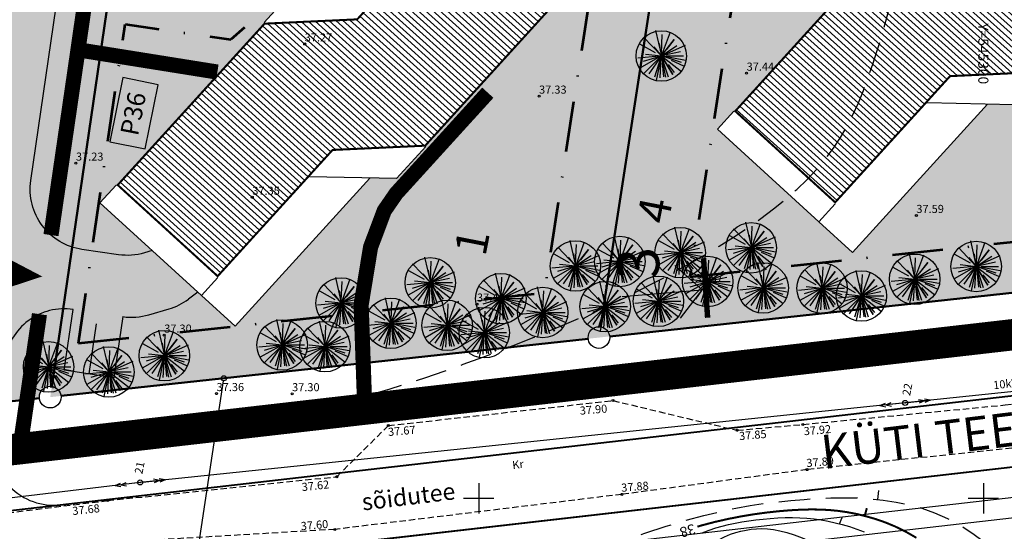
# Model space of a CAD drawing. Units: metres. Extents: x 545155 to 545524, y 6584427 to 6585027.
# Drawn here: x 545205 to 545302, y 6584497 to 6584547 of the extents above; entities that cross this region are included whole.
import ezdxf
from ezdxf.enums import TextEntityAlignment as Align

# ---------------------------------------------------------------- set-up
doc = ezdxf.new("R2010")
doc.units = ezdxf.units.M
doc.header["$PDSIZE"] = 1
doc.linetypes.add('DASHDOT', pattern=[1, 0.5, -0.25, 0, -0.25])
doc.linetypes.add('DASHEDX5', pattern=[1.875, 1.25, -0.625])
doc.layers.get('0').update_dxf_attribs({"linetype": 'CONTINUOUS'})
for name, color, linetype in [('+maja hatch', 8, 'CONTINUOUS'), ('+majaEkorrus', 252, 'CONTINUOUS'), ('+muru', 105, 'CONTINUOUS'), ('+PUUD', 86, 'CONTINUOUS'), ('+soidutee', 8, 'CONTINUOUS'), ('+tee', 7, 'CONTINUOUS'), ('+uus', 7, 'CONTINUOUS'), ('0_vesi', 142, 'CONTINUOUS'), ('eh.õiguskastid', 7, 'CONTINUOUS'), ('HORISONTAALID', 1, 'CONTINUOUS'), ('KORGUSED', 30, 'CONTINUOUS'), ('KPLIIN', 6, 'CONTINUOUS'), ('PIIR', 1, 'CONTINUOUS'), ('POST', 6, 'CONTINUOUS'), ('RISTID', 7, 'CONTINUOUS'), ('RISTID_TEKST', 7, 'CONTINUOUS'), ('TEE', 2, 'CONTINUOUS'), ('TEED', 7, 'CONTINUOUS'), ('TEXT', 7, 'CONTINUOUS')]:
    doc.layers.add(name, color=color, linetype=linetype)
doc.layers.add('EH-KEELUALA', color=7, linetype='DASHDOT', lineweight=53)
doc.layers.add('ololevadPiirid', color=34, linetype='CONTINUOUS', lineweight=30)
doc.styles.add('ESTS', font='romans.shx')
doc.styles.add('ITALICC', font='italicc.shx', dxfattribs={"height": 0.8})
doc.styles.add('ROMANC', font='romanc.shx', dxfattribs={"height": 0.8})
doc.styles.add('SWISL', font='swissl.ttf')
pattern_1 = [(318, (0, 0), (0.31867345128, 0.353922723134), [])]
pattern_2 = [(180, (0, 0), (-0.4490125, -0.4490125), [0.1190625, -0.7789625]), (135, (0, 0), (-0.449012806053, -0.449012806053), [0.1190625, -0.5159375]), (225, (0, 0), (0.449012806053, -0.449012806053), [0.1190625, -0.5159375])]

# ---------------------------------------------------------------- blocks, each defined once
blk = doc.blocks.new('518')
for radius in [0.5, 0.0444]:
    blk.add_circle((0, 0), radius)
blk = doc.blocks.new('56')
for p, q in [((0, 5), (-0.35, 3.87)), ((0, 5), (0.35, 3.87)), ((0, 0.5), (0, 5)), ((0, 3.87), (-0.35, 2.74)), ((0, 3.87), (0.35, 2.74))]:
    blk.add_line(p, q)
blk = doc.blocks.new('rist')
for p, q in [((0, 3), (0, -3)), ((-3, 0), (3, 0))]:
    blk.add_line(p, q)
blk = doc.blocks.new('PUU')
at = {"layer": '+PUUD'}
for p, q in [((545422.614, 6584591.24), (545421.908, 6584591.981)), ((545422.385, 6584592.245), (545422.614, 6584591.24)), ((545422.614, 6584591.24), (545423.125, 6584591.893)), ((545422.617, 6584591.331), (545422.649, 6584592.086)), ((545423.125, 6584591.893), (545422.806, 6584591.486)), ((545421.749, 6584591.716), (545422.366, 6584591.377)), ((545422.562, 6584591.304), (545422.332, 6584591.593)), ((545422.588, 6584591.418), (545422.543, 6584591.734)), ((545422.614, 6584591.24), (545423.231, 6584591.646)), ((545422.706, 6584591.281), (545423.566, 6584591.663)), ((545422.541, 6584591.233), (545421.679, 6584591.152)), ((545422.497, 6584591.175), (545421.732, 6584590.747)), ((545421.909, 6584591.028), (545422.614, 6584591.24)), ((545421.926, 6584590.553), (545422.577, 6584591.203)), ((545421.979, 6584591.31), (545422.614, 6584591.24)), ((545422.575, 6584591.185), (545422.12, 6584590.535)), ((545422.349, 6584590.411), (545422.614, 6584591.24)), ((545422.418, 6584590.273), (545422.602, 6584591.152)), ((545422.561, 6584590.376), (545422.61, 6584591.185)), ((545423.372, 6584591.399), (545422.614, 6584591.24)), ((545423.407, 6584590.975), (545422.614, 6584591.24)), ((545422.614, 6584591.24), (545423.407, 6584590.623)), ((545422.614, 6584591.24), (545423.072, 6584590.499)), ((545423.072, 6584590.499), (545422.614, 6584591.24)), ((545422.79, 6584590.393), (545422.626, 6584591.18)), ((545422.896, 6584590.393), (545422.659, 6584591.106)), ((545423.566, 6584591.064), (545422.685, 6584591.227)), ((545422.802, 6584591.24), (545423.495, 6584591.24)), ((545422.643, 6584590.96), (545422.702, 6584590.411)), ((545422.876, 6584590.906), (545423.125, 6584590.587)), ((545423.006, 6584591.067), (545423.495, 6584590.852))]:
    blk.add_line(p, q, dxfattribs=at)
at = {"layer": '+PUUD', "linetype": 'Continuous'}
blk.add_line((545422.958, 6584592.185), (545422.608, 6584591.235), dxfattribs=at)
blk.add_circle((545422.608, 6584591.235), 1, dxfattribs=at)
blk = doc.blocks.new('k1')
at = {"layer": '+majaEkorrus', "lineweight": 5, "ltscale": 5}
h = blk.add_hatch(dxfattribs=at)
h.set_pattern_fill('LINE', color=251, scale=0.15, angle=318, style=0)
h.set_pattern_definition(pattern_1)
h.paths.add_polyline_path([(545380.215, 6585306.969), (545368.833, 6585294.478), (545359.65, 6585294.052), (545345.1, 6585278.086), (545355.005, 6585269.06), (545366.387, 6585281.551), (545375.57, 6585281.977), (545390.12, 6585297.943)])
at = {"layer": '+majaEkorrus', "color": 7, "ltscale": 2.5}
for p, q in [((545365.147, 6585297.273, 0), (545378.494, 6585311.919, 0)), ((545381.825, 6585308.884, 0), (545378.494, 6585311.919, 0)), ((545370.095, 6585278.771, 0), (545356.731, 6585264.105, 0)), ((545353.395, 6585267.145, 0), (545356.731, 6585264.105, 0))]:
    blk.add_line(p, q, dxfattribs=at)
at = {"layer": '+majaEkorrus', "color": 7, "ltscale": 5, "elevation": 0}
for points in [[(545380.209, 6585307.11), (545381.825, 6585308.884), (545391.877, 6585299.723), (545390.261, 6585297.949)], [(545359.604, 6585294.15), (545362.496, 6585297.323), (545371.116, 6585297.132)], [(545375.616, 6585281.879), (545372.733, 6585278.715), (545364.104, 6585278.897)], [(545344.959, 6585278.08), (545343.343, 6585276.306), (545353.395, 6585267.145), (545355.011, 6585268.919)]]:
    blk.add_lwpolyline(points, dxfattribs=at)
at = {"layer": '+majaEkorrus', "color": 7, "lineweight": -3, "ltscale": 5, "const_width": 0.2, "elevation": 0}
blk.add_lwpolyline([(545380.215, 6585306.969), (545368.833, 6585294.478), (545359.65, 6585294.052), (545345.1, 6585278.086), (545355.005, 6585269.06), (545366.387, 6585281.551), (545375.57, 6585281.977), (545390.12, 6585297.943)], close=True, dxfattribs=at)
blk = doc.blocks.new('k4')
at = {"layer": '+majaEkorrus', "lineweight": 5, "ltscale": 5}
h = blk.add_hatch(dxfattribs=at)
h.set_pattern_fill('LINE', color=251, scale=0.15, angle=318, style=0)
h.set_pattern_definition(pattern_1)
h.paths.add_polyline_path([(545444.43, 6585314.235), (545433.048, 6585301.744), (545423.865, 6585301.318), (545409.316, 6585285.352), (545419.22, 6585276.327), (545430.603, 6585288.817), (545439.785, 6585289.243), (545454.335, 6585305.209)])
at = {"layer": '+majaEkorrus', "color": 7, "ltscale": 2.5}
for p, q in [((545429.362, 6585304.539, 0), (545442.709, 6585319.186, 0)), ((545446.04, 6585316.15, 0), (545442.709, 6585319.186, 0)), ((545434.31, 6585286.037, 0), (545420.946, 6585271.371, 0)), ((545417.61, 6585274.411, 0), (545420.946, 6585271.371, 0))]:
    blk.add_line(p, q, dxfattribs=at)
at = {"layer": '+majaEkorrus', "color": 7, "ltscale": 5, "elevation": 0}
for points in [[(545444.424, 6585314.376), (545446.04, 6585316.15), (545456.093, 6585306.99), (545454.476, 6585305.216)], [(545423.819, 6585301.416), (545426.711, 6585304.589), (545435.331, 6585304.398)], [(545439.831, 6585289.145), (545436.948, 6585285.981), (545428.32, 6585286.164)], [(545409.174, 6585285.346), (545407.558, 6585283.572), (545417.61, 6585274.411), (545419.226, 6585276.185)]]:
    blk.add_lwpolyline(points, dxfattribs=at)
at = {"layer": '+majaEkorrus', "color": 7, "lineweight": -3, "ltscale": 5, "const_width": 0.2, "elevation": 0}
blk.add_lwpolyline([(545444.43, 6585314.235), (545433.048, 6585301.744), (545423.865, 6585301.318), (545409.316, 6585285.352), (545419.22, 6585276.327), (545430.603, 6585288.817), (545439.785, 6585289.243), (545454.335, 6585305.209)], close=True, dxfattribs=at)
at = {"layer": '+majaEkorrus', "color": 7, "ltscale": 0.5, "xscale": 0.5, "yscale": 0.5, "zscale": 0.5}
blk.add_blockref('rist', (545433.9, 6585297.048, 0), dxfattribs=at)

msp = doc.modelspace()

# ---------------------------------------------------------------- hatches: boundary and pattern name
at = {"layer": '+muru', "ltscale": 2.5}
h = msp.add_hatch(dxfattribs=at)
h.set_pattern_fill('GRASS', color=256, scale=0.025, angle=90, style=0)
h.set_pattern_definition(pattern_2)
h.paths.add_polyline_path([(545292.811, 6584557.541), (545295.454, 6584557.482), (545308.81, 6584572.138), (545312.505, 6584568.77), (545314.007, 6584570.2), (545315.591, 6584571.325), (545318.007, 6584571.854), (545322.063, 6584571.858), (545329.57, 6584570.724), (545330.452, 6584576.458), (545309.372, 6584579.7), (545292.912, 6584565.084), (545270.023, 6584568.607), (545261.912, 6584515.9), (545287.912, 6584518.718), (545287.046, 6584524.323), (545273.658, 6584536.524)])
h.paths.add_polyline_path([(545328.658, 6584564.793), (545328.166, 6584564.868), (545327.275, 6584558.939), (545322.33, 6584559.682), (545323.222, 6584565.615), (545320.075, 6584566.09), (545318.91, 6584566.011), (545317.558, 6584565.296), (545316.951, 6584564.718), (545322.193, 6584559.942), (545303.048, 6584538.933), (545300.41, 6584538.989), (545287.046, 6584524.323), (545287.912, 6584518.718), (545322.142, 6584522.429)], flags=17)
h = msp.add_hatch(dxfattribs=at)
h.set_pattern_fill('GRASS', color=256, scale=0.025, angle=90, style=0)
h.set_pattern_definition(pattern_2)
h.paths.add_polyline_path([(545231.622, 6584550.236), (545234.265, 6584550.177), (545247.621, 6584564.832), (545261.004, 6584552.636), (545241.859, 6584531.628), (545239.221, 6584531.684), (545225.857, 6584517.018), (545226.621, 6584512.074), (545261.912, 6584515.9), (545270.023, 6584568.607), (545247.883, 6584572.014), (545223.841, 6584550.665), (545213.697, 6584552.147), (545209.711, 6584524.856), (545210.688, 6584524.628), (545212.527, 6584524.359), (545214.317, 6584524.098), (545215.939, 6584524.083), (545216.873, 6584524.278), (545217.643, 6584524.503), (545212.469, 6584529.219)])
h.paths.add_polyline_path([(545225.857, 6584517.018), (545222.152, 6584520.395), (545221.233, 6584519.704), (545219.315, 6584518.741), (545217.957, 6584518.343), (545216.9, 6584518.048), (545215.745, 6584517.91), (545214.765, 6584517.969), (545213.861, 6584511.927), (545208.917, 6584512.67), (545209.817, 6584518.692), (545208.82, 6584518.752), (545207.542, 6584510.006), (545226.621, 6584512.074)])
h = msp.add_hatch(dxfattribs=at)
h.set_pattern_fill('GRASS', color=256, scale=0.025, angle=90, style=0)
h.set_pattern_definition(pattern_2)
h.paths.add_polyline_path([(545208.82, 6584518.752, 0.365977), (545203.017, 6584513.621), (545202.408, 6584509.449), (545206.477, 6584509.89, -0.027003), (545206.471, 6584510.006, -0.457355), (545207.697, 6584511.066)])
h.paths.add_polyline_path([(545213.542, 6584551.086, -0.372349), (545212.625, 6584552.147, -0.366341), (545213.52, 6584553.203), (545212.823, 6584557.358), (545211.078, 6584556.107, 0.203717), (545208.637, 6584552.098), (545205.618, 6584531.432, 0.365977), (545209.711, 6584524.856)])
h.paths.add_polyline_path([(545195.375, 6584509.73, -0.31019), (545196.265, 6584508.907), (545202.427, 6584551.098, 0.036271), (545202.49, 6584551.965, 0.041565), (545202.407, 6584552.957), (545202.023, 6584555.25)])
at = {"layer": '+soidutee', "ltscale": 2.5}
for color, points in [(256, [(545208.637, 6584552.098, -0.203717), (545211.078, 6584556.107), (545212.823, 6584557.358), (545211.718, 6584563.948), (545205.51, 6584559.498, 0.203717), (545203.068, 6584555.488), (545196.265, 6584508.907, -0.028677), (545196.285, 6584508.785), (545202.408, 6584509.449), (545203.017, 6584513.621, -0.365977), (545208.82, 6584518.752), (545209.711, 6584524.856, -0.365977), (545205.618, 6584531.432)]), (253, [(545212.527, 6584524.359), (545210.688, 6584524.628), (545209.711, 6584524.856), (545208.82, 6584518.752), (545209.817, 6584518.692), (545208.917, 6584512.67), (545213.861, 6584511.927), (545214.765, 6584517.969), (545215.745, 6584517.91), (545216.9, 6584518.048), (545217.957, 6584518.343), (545219.315, 6584518.741), (545221.233, 6584519.704), (545222.152, 6584520.395), (545217.643, 6584524.503), (545216.873, 6584524.278), (545215.939, 6584524.083), (545214.317, 6584524.098)])]:
    msp.add_hatch(color=color, dxfattribs=at).paths.add_polyline_path(points)

# ---------------------------------------------------------------- linework, layer by layer
at = {"layer": '+tee', "ltscale": 2.5}
for p, q in [((545222.152, 6584520.395, 0), (545221.233, 6584519.704, 0)), ((545211.389, 6584512.299), (545212.132, 6584517.243)), ((545213.861, 6584511.927), (545208.917, 6584512.67))]:
    msp.add_line(p, q, dxfattribs=at)
at = {"layer": '+tee'}
for p, q in [((545208.937, 6584512.667), (545209.817, 6584518.692)), ((545213.861, 6584511.927), (545214.765, 6584517.969)), ((545217.304, 6584518.151), (545219.315, 6584518.741)), ((545317.65, 6584511.838), (545208.55, 6584499.351))]:
    msp.add_line(p, q, dxfattribs=at)
at = {"layer": '+tee', "flags": 128}
msp.add_lwpolyline([(545217.643, 6584524.503), (545216.873, 6584524.278, -0.108013), (545214.317, 6584524.098), (545210.688, 6584524.628, -0.414214), (545205.618, 6584531.432), (545208.637, 6584552.098, -0.203717), (545211.078, 6584556.107), (545223.699, 6584565.154)], format="xyb", dxfattribs=at)
at = {"layer": '+tee', "ltscale": 2.5, "extrusion": (7.62559e-08, -1.30388e-07, 1)}
msp.add_arc((545217.626, 6584524.498, -0.817), 6, 286.35015, 306.96126, dxfattribs=at)
at = {"layer": '+tee'}
for centre, start, end in [((545208.954, 6584512.754), 81.69109, 171.69109), ((545215.615, 6584523.908), 261.69109, 286.35015), ((545207.867, 6584505.312), 171.69109, 276.52954)]:
    msp.add_arc(centre, 6, start, end, dxfattribs=at)
msp.add_lwpolyline([(545206.754, 6584521.946, 0, 2.881, 0), (545203.352, 6584522.227, 2.881, 2.881, 0)], format="xyseb")
at = {"layer": '0_vesi', "color": 40, "ltscale": 5, "const_width": 1.5}
for points in [[(545207.616, 6584526.04), (545209.994, 6584542.333), (545211.343, 6584551.669), (545211.798, 6584552.651), (545212.51, 6584553.612), (545224.867, 6584555.028), (545226.426, 6584555.806), (545258.68, 6584589.679)], [(545250.9, 6584540.132), (545241.82, 6584530.161), (545240.642, 6584528.455), (545239.282, 6584524.845), (545238.348, 6584519.146), (545238.678, 6584509.706)], [(545204.649, 6584505.713), (545206.474, 6584518.217)]]:
    msp.add_lwpolyline(points, dxfattribs=at)
at = {"layer": '0_vesi', "color": 40, "ltscale": 5, "elevation": 0}
for points, const_width in [([(545224.103, 6584542.174), (545209.653, 6584544.483)], 1.5), ([(545330.655, 6584519.333), (545188.061, 6584503.013)], 3)]:
    msp.add_lwpolyline(points, dxfattribs=dict(at, const_width=const_width))
at = {"layer": 'EH-KEELUALA', "ltscale": 10}
for p, q in [((545249.446, 6584566.715, 0), (545225.421, 6584545.381, 0)), ((545277.169, 6584562.448, 0), (545270.93, 6584521.905, 0)), ((545270.93, 6584521.905, 0), (545317.784, 6584526.985, 0))]:
    msp.add_line(p, q, dxfattribs=at)
at = {"layer": 'EH-KEELUALA', "ltscale": 10, "flags": 128}
for points in [[(545210.342, 6584515.336), (545256.525, 6584520.343), (545263.332, 6584564.578), (545249.446, 6584566.715)], [(545210.342, 6584515.336), (545214.953, 6584546.91), (545225.421, 6584545.381)]]:
    msp.add_lwpolyline(points, dxfattribs=at)
at = {"layer": 'eh.õiguskastid', "linetype": 'Continuous', "ltscale": 2}
for p, q in [((545272.147, 6584520.639, 0), (545269.442, 6584523.039, 0)), ((545264.226, 6584519.96, 0), (545272.147, 6584520.639, 0)), ((545272.181, 6584520.674, 0), (545269.972, 6584517.812, 0))]:
    msp.add_line(p, q, dxfattribs=at)
at = {"layer": 'eh.õiguskastid', "color": 0, "ltscale": 2, "const_width": 0.54, "elevation": 0}
msp.add_lwpolyline([(545272.68, 6584517.864), (545272.275, 6584523.742)], dxfattribs=at)
at = {"layer": 'HORISONTAALID', "linetype": 'DASHEDX5', "ltscale": 2.5}
for p, q in [((545230.183, 6584508.035), (545230.051, 6584508.863)), ((545289.54, 6584499.873), (545289.632, 6584500.754)), ((545285.732, 6584497.47), (545285.999, 6584498.082))]:
    msp.add_line(p, q, dxfattribs=at)
at = {"layer": 'HORISONTAALID', "linetype": 'DASHEDX5', "ltscale": 2.5, "flags": 128}
for points in [[(545178.934, 6584503.457), (545182.079, 6584503.601), (545185.074, 6584503.734), (545187.934, 6584503.86), (545190.672, 6584503.982), (545193.304, 6584504.103), (545195.843, 6584504.227), (545198.303, 6584504.359), (545200.699, 6584504.5), (545203.044, 6584504.654), (545205.338, 6584504.822), (545207.584, 6584505.004), (545209.781, 6584505.198), (545211.929, 6584505.405), (545214.03, 6584505.624), (545216.084, 6584505.855), (545218.09, 6584506.099), (545220.051, 6584506.354), (545221.968, 6584506.622), (545223.844, 6584506.904), (545225.684, 6584507.202), (545227.49, 6584507.516), (545229.264, 6584507.849), (545231.011, 6584508.202), (545232.733, 6584508.575), (545234.435, 6584508.971), (545236.126, 6584509.391), (545237.815, 6584509.84), (545239.512, 6584510.318), (545241.228, 6584510.829), (545242.972, 6584511.377), (545244.755, 6584511.962), (545246.587, 6584512.588), (545248.473, 6584513.257), (545250.403, 6584513.965), (545252.363, 6584514.708), (545254.339, 6584515.48), (545256.316, 6584516.278), (545258.281, 6584517.097), (545260.218, 6584517.932), (545262.114, 6584518.779), (545263.956, 6584519.634), (545265.742, 6584520.497), (545267.472, 6584521.367), (545269.145, 6584522.245), (545270.761, 6584523.131), (545272.319, 6584524.026), (545273.818, 6584524.929), (545275.26, 6584525.84), (545276.642, 6584526.761), (545277.961, 6584527.693), (545279.215, 6584528.636), (545280.398, 6584529.593), (545281.509, 6584530.565), (545282.543, 6584531.554), (545283.496, 6584532.562), (545284.366, 6584533.589), (545285.151, 6584534.638), (545285.858, 6584535.713), (545286.498, 6584536.818), (545287.08, 6584537.958), (545287.616, 6584539.136), (545288.115, 6584540.357), (545288.587, 6584541.626), (545289.042, 6584542.946), (545289.487, 6584544.32), (545289.921, 6584545.741), (545290.336, 6584547.197), (545290.729, 6584548.681), (545291.093, 6584550.182), (545291.422, 6584551.69), (545291.712, 6584553.196), (545291.957, 6584554.69), (545292.151, 6584556.165), (545292.296, 6584557.624), (545292.391, 6584559.074), (545292.438, 6584560.52), (545292.437, 6584561.97), (545292.388, 6584563.428), (545292.293, 6584564.901), (545292.152, 6584566.395), (545291.966, 6584567.916), (545291.737, 6584569.463), (545291.467, 6584571.036), (545291.157, 6584572.636), (545290.809, 6584574.26), (545290.426, 6584575.91), (545290.009, 6584577.584), (545289.561, 6584579.282), (545289.083, 6584581.002), (545288.586, 6584582.741), (545288.08, 6584584.493), (545287.576, 6584586.253), (545287.082, 6584588.015), (545286.611, 6584589.775), (545286.173, 6584591.528), (545285.777, 6584593.268), (545285.432, 6584594.99), (545285.139, 6584596.695), (545284.894, 6584598.38), (545284.698, 6584600.044), (545284.546, 6584601.689), (545284.438, 6584603.311), (545284.371, 6584604.912), (545284.344, 6584606.489), (545284.353, 6584608.044), (545284.396, 6584609.58), (545284.468, 6584611.102), (545284.566, 6584612.616), (545284.685, 6584614.126), (545284.821, 6584615.637), (545284.971, 6584617.155), (545285.13, 6584618.683), (545285.293, 6584620.226), (545285.455, 6584621.774), (545285.609, 6584623.319), (545285.746, 6584624.851), (545285.861, 6584626.36), (545285.946, 6584627.835), (545285.994, 6584629.268), (545285.999, 6584630.648), (545285.953, 6584631.969), (545285.857, 6584633.235), (545285.709, 6584634.455), (545285.509, 6584635.637), (545285.257, 6584636.789), (545284.952, 6584637.918), (545284.594, 6584639.034), (545284.182, 6584640.145), (545283.719, 6584641.254), (545283.222, 6584642.356), (545282.708, 6584643.44), (545282.198, 6584644.496), (545281.709, 6584645.513), (545281.261, 6584646.482), (545280.873, 6584647.392), (545280.563, 6584648.233), (545280.35, 6584648.996), (545280.241, 6584649.679), (545280.244, 6584650.28), (545280.365, 6584650.798), (545280.613, 6584651.232), (545280.994, 6584651.579), (545281.516, 6584651.84), (545282.185, 6584652.012)], [(545248.828, 6584489.109), (545251.471, 6584490.408), (545254.117, 6584491.636), (545256.739, 6584492.79), (545259.312, 6584493.862), (545261.809, 6584494.847), (545264.203, 6584495.739), (545266.469, 6584496.533), (545268.58, 6584497.224), (545270.517, 6584497.808), (545272.295, 6584498.293), (545273.939, 6584498.692), (545275.47, 6584499.015), (545276.912, 6584499.274), (545278.288, 6584499.48), (545279.622, 6584499.645), (545280.936, 6584499.779), (545282.249, 6584499.891), (545283.564, 6584499.978), (545284.878, 6584500.033), (545286.189, 6584500.051), (545287.496, 6584500.025), (545288.796, 6584499.949), (545290.087, 6584499.817), (545291.368, 6584499.623), (545292.637, 6584499.359), (545293.903, 6584499.009), (545295.173, 6584498.557), (545296.457, 6584497.986), (545297.764, 6584497.279), (545299.102, 6584496.42), (545300.481, 6584495.391), (545301.909, 6584494.175)]]:
    msp.add_lwpolyline(points, dxfattribs=at)
at = {"layer": 'HORISONTAALID', "ltscale": 2.5, "const_width": 0.2}
msp.add_lwpolyline([(545271.669, 6584497.186), (545272.075, 6584497.308), (545273.414, 6584497.659), (545274.738, 6584497.958), (545276.037, 6584498.211), (545277.304, 6584498.419), (545278.529, 6584498.585), (545279.705, 6584498.713), (545280.823, 6584498.806), (545281.878, 6584498.866), (545282.878, 6584498.891), (545283.835, 6584498.881), (545284.76, 6584498.833), (545285.665, 6584498.744), (545286.561, 6584498.613), (545287.46, 6584498.438), (545288.374, 6584498.217), (545289.312, 6584497.946), (545290.278, 6584497.612), (545291.275, 6584497.2), (545292.306, 6584496.695), (545293.372, 6584496.082)], dxfattribs=at)
at = {"layer": 'HORISONTAALID', "linetype": 'DASHEDX5', "ltscale": 2.5, "const_width": 0.2}
msp.add_lwpolyline([(545288.243, 6584498.249), (545288.459, 6584499.025)], dxfattribs=at)
at = {"layer": 'HORISONTAALID', "linetype": 'DASHEDX5', "ltscale": 2.5}
msp.add_lwpolyline([(545272.151, 6584496.577), (545272.824, 6584496.84), (545273.478, 6584497.06), (545274.12, 6584497.244), (545274.761, 6584497.399), (545275.407, 6584497.532), (545276.068, 6584497.65), (545276.751, 6584497.757), (545277.452, 6584497.853), (545278.168, 6584497.936), (545278.893, 6584498.004), (545279.625, 6584498.053), (545280.357, 6584498.083), (545281.087, 6584498.09), (545281.808, 6584498.072), (545282.519, 6584498.028), (545283.222, 6584497.956), (545283.92, 6584497.857), (545284.616, 6584497.731), (545285.314, 6584497.578), (545286.017, 6584497.396), (545286.73, 6584497.188), (545287.454, 6584496.951), (545288.194, 6584496.684)], dxfattribs=at)
at = {"layer": 'HORISONTAALID', "ltscale": 2.5}
msp.add_lwpolyline([(545273.575, 6584495.772), (545273.652, 6584495.819), (545274.338, 6584496.181), (545274.937, 6584496.437), (545275.477, 6584496.615), (545275.986, 6584496.745), (545276.487, 6584496.85), (545276.993, 6584496.93), (545277.51, 6584496.98), (545278.046, 6584496.995), (545278.608, 6584496.971), (545279.205, 6584496.902), (545279.843, 6584496.783), (545280.529, 6584496.609), (545281.27, 6584496.375), (545282.061, 6584496.081), (545282.894, 6584495.727), (545283.763, 6584495.31), (545284.662, 6584494.831), (545285.583, 6584494.29), (545286.52, 6584493.685), (545287.466, 6584493.016)], dxfattribs=at)
at = {"layer": 'KORGUSED', "ltscale": 0.5}
for centre in [(545232.755, 6584544.951), (545276.543, 6584542.06), (545255.978, 6584539.788), (545210.086, 6584533.157), (545227.564, 6584529.779), (545293.363, 6584527.98), (545271.177, 6584521.645), (545249.824, 6584519.207), (545218.833, 6584516.137), (545224.022, 6584510.352), (545231.504, 6584510.337), (545263.303, 6584509.666), (545241.046, 6584507.188), (545282.108, 6584507.3), (545207.139, 6584506.499), (545275.598, 6584506.723), (545282.523, 6584502.829), (545235.931, 6584502.132), (545264.174, 6584500.383), (545213.231, 6584499.766), (545235.744, 6584496.917)]:
    msp.add_circle(centre, 0.1, dxfattribs=at)
at = {"layer": 'KPLIIN', "ltscale": 2.5}
msp.add_lwpolyline([(545366.477, 6584517.145), (545292.247, 6584509.436), (545216.442, 6584501.561), (545178.33, 6584496.99)], dxfattribs=at)
at = {"layer": 'ololevadPiirid'}
msp.add_line((545222.167, 6584494.747, 0), (545224.717, 6584511.625, 0), dxfattribs=at)
at = {"layer": 'ololevadPiirid', "lineweight": 50, "flags": 128}
for points in [[(545262.977, 6584516.015), (545321.076, 6584522.314)], [(545208.608, 6584510.121), (545260.846, 6584515.784)], [(545196.285, 6584508.785), (545206.477, 6584509.89)]]:
    msp.add_lwpolyline(points, dxfattribs=at)
at = {"layer": 'ololevadPiirid'}
msp.add_circle((545224.755, 6584511.872, 0), 0.25, dxfattribs=at)
at = {"layer": 'PIIR', "lineweight": 50, "ltscale": 2}
msp.add_line((545269.86, 6584567.548, 0), (545262.075, 6584516.959, 0), dxfattribs=at)
at = {"layer": 'PIIR', "lineweight": 50, "ltscale": 5, "flags": 128}
msp.add_lwpolyline([(545207.697, 6584511.066), (545213.542, 6584551.086)], dxfattribs=at)
at = {"layer": 'PIIR', "ltscale": 2.5}
for centre in [(545261.912, 6584515.9, 0), (545207.542, 6584510.006)]:
    msp.add_circle(centre, 1.072, dxfattribs=at)
at = {"layer": 'POST', "ltscale": 0.5}
for p in [(545292.247, 6584509.436), (545292.256, 6584509.438), (545216.442, 6584501.561)]:
    msp.add_point(p, dxfattribs=at)
at = {"layer": 'TEE', "color": 7, "linetype": 'Continuous', "lineweight": 25, "ltscale": 0.5, "elevation": 0}
for points in [[(545202.969, 6584506.257), (545316.562, 6584519.259), (545331.003, 6584520.885)], [(545203.382, 6584503.286), (545316.975, 6584516.287), (545330.015, 6584517.756)], [(545205.466, 6584488.934), (545318.288, 6584501.847)], [(545205.737, 6584486.952), (545319.218, 6584499.941), (545319.861, 6584500.013)]]:
    msp.add_lwpolyline(points, dxfattribs=at)
at = {"layer": 'TEED', "color": 7, "lineweight": 40, "ltscale": 0.1}
msp.add_line((545190, 6584497.228, 0), (545317.65, 6584511.838, 0), dxfattribs=at)
at = {"layer": 'TEED', "linetype": 'DASHEDX5', "ltscale": 0.5}
for points in [[(545178.835, 6584495.639), (545193.077, 6584497.307), (545213.231, 6584499.766), (545235.931, 6584502.132), (545241.046, 6584507.188), (545263.303, 6584509.666), (545275.598, 6584506.723), (545282.108, 6584507.3), (545302.179, 6584509.233), (545322.378, 6584511.427), (545343.323, 6584513.351), (545368.748, 6584516.045)], [(545367.988, 6584511.046), (545343.883, 6584508.677), (545322.802, 6584507.203), (545302.814, 6584504.963), (545282.523, 6584502.829), (545264.174, 6584500.383), (545235.744, 6584496.917), (545214.366, 6584495.656), (545193.429, 6584493.439), (545178.789, 6584491.739)]]:
    msp.add_lwpolyline(points, dxfattribs=at)
at = {"layer": 'TEED', "color": 7, "lineweight": 40, "ltscale": 0.1, "elevation": 0}
for points in [[(545179.644, 6584488.997), (545311.283, 6584504.064, -0.430316), (545321.29, 6584495.656, -0.430316)], [(545188.977, 6584490.065), (545311.283, 6584504.064, -0.430316), (545321.29, 6584495.656, -0.430316)]]:
    msp.add_lwpolyline(points, format="xyb", dxfattribs=at)
at = {"layer": 'TEXT', "color": 0, "lineweight": 30}
msp.add_lwpolyline([(545213.437, 6584535.275), (545216.951, 6584534.565), (545218.234, 6584540.915), (545214.72, 6584541.625)], close=True, dxfattribs=at)

# ---------------------------------------------------------------- block references
at = {"layer": '+majaEkorrus'}
for name, p in [('k4', (-133.9, -747.048, 0)), ('k1', (-130.874, -747.087, 0))]:
    msp.add_blockref(name, p, dxfattribs=at)
at = {"layer": '+uus', "xscale": 2.5, "yscale": 2.5, "zscale": 2.5}
for p in [(-818288.434, -9876934.327), (-818286.555, -9876953.788), (-818279.523, -9876953.303), (-818292.54, -9876954.667), (-818296.939, -9876955.11), (-818257.231, -9876955.152), (-818311.326, -9876956.765), (-818283.834, -9876956.639), (-818263.328, -9876956.42), (-818278.338, -9876957.276), (-818272.498, -9876957.306), (-818320.158, -9876958.769), (-818304.326, -9876958.337), (-818288.718, -9876958.597), (-818268.603, -9876958.077), (-818300.18, -9876959.704), (-818293.995, -9876959.128), (-818315.233, -9876960.776), (-818309.652, -9876960.98), (-818305.973, -9876961.708), (-818326, -9876962.921), (-818321.76, -9876963.085), (-818337.678, -9876963.985), (-818349.14, -9876965.093), (-818343.169, -9876965.599)]:
    msp.add_blockref('PUU', p, dxfattribs=at)
at = {"layer": 'KPLIIN', "xscale": 0.5, "yscale": 0.5, "zscale": 0.5}
for p, rotation in [((545292.247, 6584509.436), 95.9308956986305), ((545292.247, 6584509.436), 275.9290773623999), ((545216.442, 6584501.561), 96.83838966152928), ((545216.442, 6584501.561), 275.9308956986305)]:
    msp.add_blockref('56', p, dxfattribs=dict(at, rotation=rotation))
at = {"layer": 'POST', "ltscale": 0.5, "xscale": 0.5, "yscale": 0.5, "zscale": 0.5}
for p in [(545292.247, 6584509.436), (545292.256, 6584509.438), (545216.442, 6584501.561)]:
    msp.add_blockref('518', p, dxfattribs=at)
at = {"layer": 'RISTID', "ltscale": 0.5, "xscale": 0.5, "yscale": 0.5, "zscale": 0.5}
for p in [(545250, 6584500), (545300, 6584500)]:
    msp.add_blockref('rist', p, dxfattribs=at)

# ---------------------------------------------------------------- texts
at = {"layer": '+maja hatch', "color": 0, "style": 'ESTS'}
for s, p in [('4', (545268.983, 6584528.187)), ('1', (545250.886, 6584525.022, 0))]:
    msp.add_text(s, height=3.168, rotation=78.91442, dxfattribs=at).set_placement(p, align=Align.CENTER)
at = {"layer": 'eh.õiguskastid', "style": 'SWISL', "width": 0.99}
msp.add_text('3', height=4.2, rotation=92.80362, dxfattribs=at).set_placement((545265.779, 6584523.259, 0), align=Align.MIDDLE_CENTER)
at = {"layer": 'eh.õiguskastid', "color": 0, "style": 'ESTS'}
for s, height, p in [('kergliiklustee', 1.67813, (545249.526, 6584509.555, 0)), ('sõidutee', 1.6781, (545243.136, 6584499.344, 0))]:
    msp.add_text(s, height=height, rotation=6.94758, dxfattribs=at).set_placement(p, align=Align.CENTER)
at = {"layer": 'eh.õiguskastid', "color": 0, "lineweight": 30, "style": 'ESTS'}
msp.add_text('KÜTI TEE', height=3.3563, rotation=6.94758, dxfattribs=at).set_placement((545293.83, 6584504.055, 0), align=Align.CENTER)
at = {"layer": 'HORISONTAALID', "linetype": 'DASHEDX5', "ltscale": 2.5, "style": 'ROMANC'}
msp.add_text('38', height=1, rotation=196.65971, dxfattribs=at).set_placement((545271.281, 6584497.479))
at = {"layer": 'KORGUSED', "ltscale": 0.5, "style": 'ITALICC'}
for s, p in [('37.27', (545232.755, 6584544.951)), ('37.44', (545276.543, 6584542.06)), ('37.33', (545255.978, 6584539.788)), ('37.23', (545210.086, 6584533.157)), ('37.35', (545227.564, 6584529.779)), ('37.59', (545293.363, 6584527.98)), ('37.57', (545271.47, 6584521.12)), ('37.46', (545249.824, 6584519.207)), ('37.30', (545218.833, 6584516.137)), ('37.36', (545224.022, 6584510.352)), ('37.30', (545231.504, 6584510.337)), ('37.23', (545207.636, 6584505.68))]:
    msp.add_text(s, height=0.8, dxfattribs=at).set_placement(p, align=Align.BOTTOM_LEFT)
for s, rotation, p in [('37.90', 4.82045, (545260.071, 6584508.01)), ('37.92', 4.82045, (545282.254, 6584505.981)), ('37.67', 4.82045, (545241.066, 6584505.907)), ('37.85', 4.82045, (545275.853, 6584505.496)), ('37.89', 4.82045, (545282.523, 6584502.829)), ('37.62', 5.9197, (545232.534, 6584500.456)), ('37.88', 4.82045, (545264.174, 6584500.383)), ('37.68', 6.22159, (545209.802, 6584498.084)), ('37.60', 4.81943, (545232.417, 6584496.588))]:
    msp.add_text(s, height=0.8, rotation=rotation, dxfattribs=at).set_placement(p, align=Align.BOTTOM_LEFT)
at = {"layer": 'KPLIIN', "ltscale": 2.5, "style": 'ROMANC'}
msp.add_text('10kV õhuliin', height=0.8, rotation=5.92908, dxfattribs=at).set_placement((545301.023, 6584510.787))
at = {"layer": 'POST', "ltscale": 2.5, "style": 'ROMANC'}
for s, p in [('22', (545292.737, 6584510.095)), ('21', (545216.665, 6584502.351))]:
    msp.add_text(s, height=0.8, rotation=78.81181, dxfattribs=at).set_placement(p)
at = {"layer": 'RISTID_TEKST', "ltscale": 0.5, "style": 'ROMANC'}
msp.add_text('Y=545300', height=1, rotation=270, dxfattribs=at).set_placement((545300, 6584547), align=Align.MIDDLE_LEFT)
at = {"layer": 'TEED', "ltscale": 2.5, "style": 'ROMANC'}
msp.add_text('Kr', height=0.8, rotation=6.95083, dxfattribs=at).set_placement((545253.374, 6584502.876))
at = {"layer": 'TEXT', "color": 0, "lineweight": 30, "style": 'ESTS'}
msp.add_text('P36', height=1.8, rotation=78.91442, dxfattribs=at).set_placement((545216.642, 6584537.878), align=Align.CENTER)

doc.saveas('drawing.dxf')
